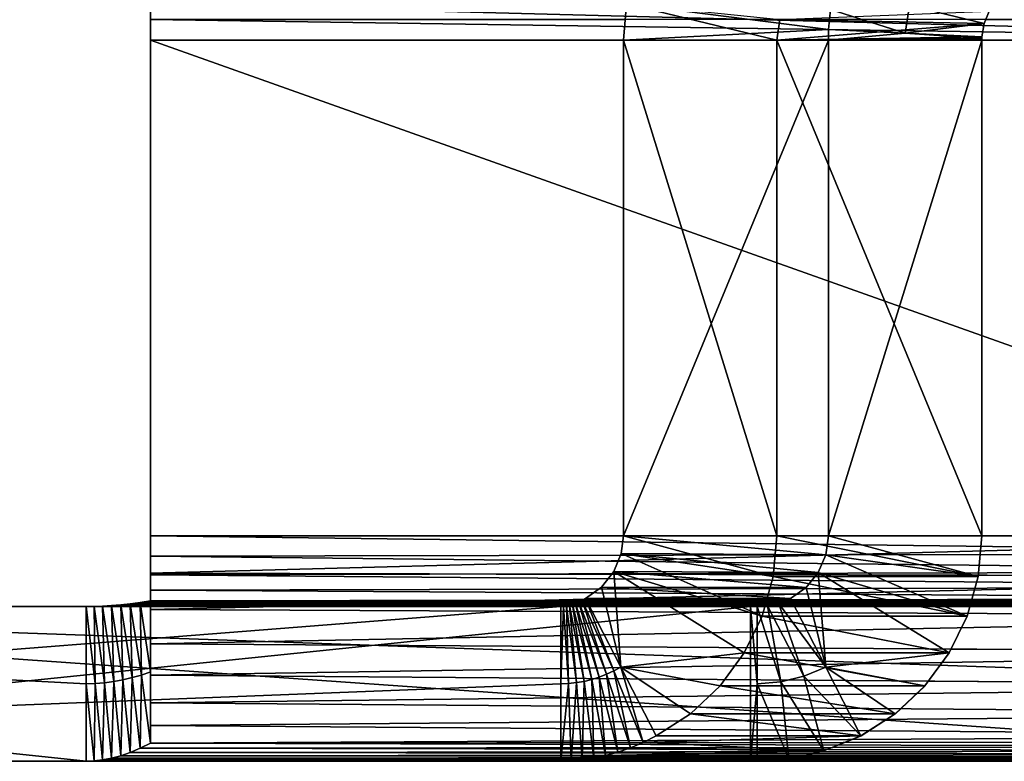
# Model space of a CAD drawing. Units: feet. Extents: x -15.9 to 15.9, y -5 to 4.6.
# Drawn here: x -11.4 to -11, y -2.4 to -2.1 of the extents above; entities that cross this region are included whole.
import ezdxf

# ---------------------------------------------------------------- set-up
doc = ezdxf.new("R2010")
doc.units = ezdxf.units.FT
doc.header["$MEASUREMENT"] = 0
doc.layers.get('0').update_dxf_attribs({"color": 255})
doc.layers.add('AFUWA-3-ARPM', color=4, linetype='Continuous')
doc.layers.add('AFUWA-P', color=2, linetype='Continuous')

# ---------------------------------------------------------------- blocks, each defined once
blk = doc.blocks.new('A$C1FDF0F35')
at = {"linetype": 'Continuous', "lineweight": 0}
for p, q in [((-17.62605, 4.9675), (-17.62605, 4.97583)), ((-17.62605, 4.97583), (-17.62605, 4.9675)), ((-17.43055, 4.9739), (-17.43176, 4.95898)), ((-17.43055, 4.9739), (-17.43176, 4.95898)), ((-17.31414, 4.97333), (-17.28348, 4.96581)), ((-17.34745, 4.96343), (-17.34662, 4.97156)), ((-17.34662, 4.97156), (-17.34745, 4.96343)), ((-17.28348, 4.96581), (-17.28152, 4.97095)), ((-17.28348, 4.96581), (-17.28152, 4.97095)), ((-17.62605, 4.9675), (-17.43107, 4.9675)), ((-17.62605, 4.9675), (-17.62605, 4.95898)), ((-17.62605, 4.9675), (-17.62605, 4.95898)), ((-17.28348, 4.96581), (-17.31596, 4.9619)), ((-17.28448, 4.96037), (-17.28348, 4.96581)), ((-17.28448, 4.96037), (-17.28348, 4.96581)), ((-17.28284, 4.9675), (-17.05305, 4.9675)), ((-17.34745, 4.96343), (-17.34754, 4.95898)), ((-17.34754, 4.95898), (-17.34745, 4.96343)), ((-17.31596, 4.9619), (-17.34745, 4.96343)), ((-17.31596, 4.9619), (-17.34745, 4.96343)), ((-17.28448, 4.96037), (-17.31596, 4.9619)), ((-17.31596, 4.9619), (-17.28448, 4.96037)), ((-17.62605, 4.95898), (-17.43176, 4.95898)), ((-17.62605, 4.95898), (-17.43176, 4.95898)), ((-17.62605, 4.95898), (-17.62605, 4.75548)), ((-17.62605, 4.95898), (-17.62605, 4.75548)), ((-17.43176, 4.95898), (-17.34754, 4.95898)), ((-17.43176, 4.75548), (-17.43176, 4.95898)), ((-17.43176, 4.75548), (-17.43176, 4.95898)), ((-17.34754, 4.95898), (-17.43176, 4.95898)), ((-17.34754, 4.95898), (-17.28451, 4.95898)), ((-17.34754, 4.95898), (-17.34754, 4.75548)), ((-17.34754, 4.75548), (-17.34754, 4.95898)), ((-17.28451, 4.95898), (-17.34754, 4.95898)), ((-17.2845, 4.95967), (-17.28451, 4.95898)), ((-17.2845, 4.95967), (-17.28451, 4.95898)), ((-17.28451, 4.95898), (-17.05305, 4.95898)), ((-17.28451, 4.95898), (-17.05305, 4.95898)), ((-17.28451, 4.75548), (-17.28451, 4.95898)), ((-17.28451, 4.75548), (-17.28451, 4.95898)), ((-17.28448, 4.96037), (-17.2845, 4.95967)), ((-17.2845, 4.95967), (-17.28448, 4.96037)), ((-17.62605, 4.75548), (-17.43176, 4.75548)), ((-17.62605, 4.7401), (-17.62605, 4.75548)), ((-17.43176, 4.75548), (-17.62605, 4.75548)), ((-17.62605, 4.7401), (-17.62605, 4.75548)), ((-17.43268, 4.74818), (-17.43176, 4.75548)), ((-17.43176, 4.75548), (-17.43268, 4.74818)), ((-17.43176, 4.75548), (-17.34754, 4.75548)), ((-17.43176, 4.75548), (-17.34754, 4.75548)), ((-17.34754, 4.75548), (-17.34861, 4.74765)), ((-17.34861, 4.74765), (-17.34754, 4.75548)), ((-17.28451, 4.75548), (-17.34754, 4.75548)), ((-17.28451, 4.75548), (-17.34754, 4.75548)), ((-17.28604, 4.73869), (-17.28451, 4.75548)), ((-17.28604, 4.73869), (-17.28451, 4.75548)), ((-17.28451, 4.75548), (-17.05305, 4.75548)), ((-17.05305, 4.75548), (-17.28451, 4.75548)), ((-17.43268, 4.74818), (-17.43567, 4.74087)), ((-17.43268, 4.74818), (-17.43567, 4.74087)), ((-17.34861, 4.74765), (-17.43268, 4.74818)), ((-17.35174, 4.7404), (-17.34861, 4.74765)), ((-17.34861, 4.74765), (-17.35174, 4.7404)), ((-17.62605, 4.72648), (-17.62605, 4.7401)), ((-17.62605, 4.72648), (-17.62605, 4.7401)), ((-17.62605, 4.7401), (-17.43665, 4.73963)), ((-17.44072, 4.73445), (-17.43567, 4.74087)), ((-17.43567, 4.74087), (-17.44072, 4.73445)), ((-17.35174, 4.7404), (-17.43567, 4.74087)), ((-17.35669, 4.73427), (-17.35174, 4.7404)), ((-17.35174, 4.7404), (-17.35669, 4.73427)), ((-17.29053, 4.72253), (-17.28604, 4.73869)), ((-17.28604, 4.73869), (-17.29053, 4.72253)), ((-17.28598, 4.73926), (-17.05305, 4.73869)), ((-17.44732, 4.72972), (-17.44072, 4.73445)), ((-17.44072, 4.73445), (-17.44732, 4.72972)), ((-17.44072, 4.73445), (-17.35669, 4.73427)), ((-17.35669, 4.73427), (-17.3631, 4.72972)), ((-17.3631, 4.72972), (-17.35669, 4.73427)), ((-17.3795, 4.72648), (-17.99712, 4.72648)), ((-17.3795, 4.72648), (-17.99712, 4.72648)), ((-17.64926, 4.72649), (-17.65259, 4.72648)), ((-17.65259, 4.72648), (-17.64926, 4.72649)), ((-17.64926, 4.72649), (-17.64577, 4.72661)), ((-17.64926, 4.72649), (-17.64577, 4.72661)), ((-17.64926, 4.72648), (-17.64926, 4.72649)), ((-17.64926, 4.72648), (-17.64926, 4.72649)), ((-17.64577, 4.72661), (-17.64213, 4.72683)), ((-17.64577, 4.72661), (-17.64213, 4.72683)), ((-17.64575, 4.72648), (-17.64577, 4.72661)), ((-17.64577, 4.72648), (-17.64577, 4.72661)), ((-17.64213, 4.72683), (-17.63834, 4.72716)), ((-17.64213, 4.72683), (-17.63834, 4.72716)), ((-17.64208, 4.72648), (-17.64213, 4.72683)), ((-17.64212, 4.72648), (-17.64213, 4.72683)), ((-17.6344, 4.7276), (-17.63834, 4.72716)), ((-17.63834, 4.72716), (-17.6344, 4.7276)), ((-17.63823, 4.72648), (-17.63834, 4.72716)), ((-17.63832, 4.72648), (-17.63834, 4.72716)), ((-17.6303, 4.72814), (-17.6344, 4.7276)), ((-17.6303, 4.72814), (-17.6344, 4.7276)), ((-17.63422, 4.72648), (-17.6344, 4.7276)), ((-17.63437, 4.72648), (-17.6344, 4.7276)), ((-17.6303, 4.72814), (-17.62605, 4.72879)), ((-17.6303, 4.72814), (-17.62605, 4.72879)), ((-17.63027, 4.72648), (-17.6303, 4.72814)), ((-17.63005, 4.72648), (-17.6303, 4.72814)), ((-17.45632, 4.72648), (-17.45517, 4.72659)), ((-17.45632, 4.72648), (-17.45517, 4.72659)), ((-17.45517, 4.72659), (-17.45394, 4.72681)), ((-17.45394, 4.72681), (-17.45517, 4.72659)), ((-17.45394, 4.72681), (-17.45268, 4.72716)), ((-17.45268, 4.72716), (-17.45394, 4.72681)), ((-17.45139, 4.72763), (-17.45268, 4.72716)), ((-17.45139, 4.72763), (-17.45268, 4.72716)), ((-17.45007, 4.72821), (-17.45139, 4.72763)), ((-17.45007, 4.72821), (-17.45139, 4.72763)), ((-17.45007, 4.72821), (-17.44871, 4.7289)), ((-17.45007, 4.72821), (-17.44871, 4.7289)), ((-17.44732, 4.72972), (-17.44871, 4.7289)), ((-17.44871, 4.7289), (-17.44732, 4.72972)), ((-17.44732, 4.72972), (-17.3631, 4.72972)), ((-17.3795, 4.72648), (-17.37676, 4.72648)), ((-17.3795, 4.72648), (-17.3795, 4.66298)), ((-17.3795, 4.72648), (-17.37676, 4.72648)), ((-17.3795, 4.66298), (-17.3795, 4.72648)), ((-17.37257, 4.72673), (-17.37676, 4.72648)), ((-17.37257, 4.72673), (-17.37676, 4.72648)), ((-17.37676, 4.69473), (-17.37676, 4.72648)), ((-17.36706, 4.6955), (-17.37676, 4.72648)), ((-17.37676, 4.69473), (-17.37676, 4.72648)), ((-17.37257, 4.72673), (-17.36802, 4.72781)), ((-17.37257, 4.72673), (-17.36802, 4.72781)), ((-17.37257, 4.72673), (-17.36706, 4.6955)), ((-17.37257, 4.72673), (-17.3576, 4.69778)), ((-17.36802, 4.72781), (-17.3631, 4.72972)), ((-17.36802, 4.72781), (-17.3631, 4.72972)), ((-17.36802, 4.72781), (-17.34862, 4.70152)), ((-17.3576, 4.69778), (-17.36802, 4.72781)), ((-17.34862, 4.70152), (-17.3631, 4.72972)), ((-17.34862, 4.70152), (-17.3631, 4.72972)), ((-17.29053, 4.72253), (-17.2979, 4.70739)), ((-17.2979, 4.70739), (-17.29053, 4.72253)), ((-17.29023, 4.72362), (-17.05305, 4.72253)), ((-17.2979, 4.70739), (-17.30786, 4.69385)), ((-17.2979, 4.70739), (-17.30786, 4.69385)), ((-17.29714, 4.70894), (-17.05305, 4.70739)), ((-17.34862, 4.70152), (-17.33414, 4.67332)), ((-17.33414, 4.67332), (-17.34862, 4.70152)), ((-17.37676, 4.69473), (-17.37676, 4.66298)), ((-17.37676, 4.69473), (-17.37676, 4.66298)), ((-17.30786, 4.69385), (-17.32004, 4.68239)), ((-17.30786, 4.69385), (-17.32004, 4.68239)), ((-17.30645, 4.69577), (-17.05305, 4.69385)), ((-17.32004, 4.68239), (-17.33414, 4.67332)), ((-17.33414, 4.67332), (-17.32004, 4.68239)), ((-17.33414, 4.67332), (-17.34939, 4.6671)), ((-17.34939, 4.6671), (-17.33414, 4.67332)), ((-17.36378, 4.66389), (-17.34939, 4.6671)), ((-17.36378, 4.66389), (-17.34939, 4.6671)), ((-17.3795, 4.66298), (-17.99712, 4.66298)), ((-17.99712, 4.66298), (-17.3795, 4.66298)), ((-17.3795, 4.66298), (-17.37676, 4.66298)), ((-17.3795, 4.66298), (-17.37676, 4.66298)), ((-17.36378, 4.66389), (-17.37676, 4.66298)), ((-17.36378, 4.66389), (-17.37676, 4.66298)), ((-17.37676, 4.66298), (-17.08413, 4.66298)), ((-17.37676, 4.66298), (-17.08413, 4.66298))]:
    blk.add_line(p, q, dxfattribs=at)

msp = doc.modelspace()

# ---------------------------------------------------------------- linework, layer by layer
at = {"layer": 'AFUWA-3-ARPM'}
for points in [[(-11.3712, -2.10658, 20.90522), (-11.3712, -2.12151, 20.96751), (-11.3712, -2.11299, 20.96879)], [(-11.3712, -2.10658, 20.90522), (-11.3712, -2.12151, 20.90401), (-11.3712, -2.12151, 20.96751)], [(-10.7982, -2.12151, 20.90401), (-11.3712, -2.12151, 20.90401), (-11.3712, -2.10658, 20.90522)], [(-11.3712, -2.10658, 20.90522), (-10.7982, -2.10658, 20.90522), (-10.7982, -2.12151, 20.90401)], [(-11.17571, -2.10658, 23.0669), (-11.11388, -2.12151, 23.05931), (-11.17691, -2.12151, 23.06705)], [(-11.0926, -2.11706, 23.75306), (-11.17571, -2.10658, 23.0669), (-11.17691, -2.12151, 23.06705)], [(-11.17571, -2.10658, 23.0669), (-11.11261, -2.11299, 23.05916), (-11.11388, -2.12151, 23.05931)], [(-11.0926, -2.11706, 23.75306), (-11.09177, -2.10892, 23.75345), (-11.17571, -2.10658, 23.0669)], [(-11.06111, -2.11858, 23.74907), (-11.0593, -2.10716, 23.75028), (-11.09177, -2.10892, 23.75345)], [(-11.06111, -2.11858, 23.74907), (-11.02863, -2.11467, 23.74652), (-11.0593, -2.10716, 23.75028)], [(-11.02668, -2.10953, 23.74771), (-11.0593, -2.10716, 23.75028), (-11.02863, -2.11467, 23.74652)], [(-11.11261, -2.11299, 23.05916), (-11.02668, -2.10953, 23.74771), (-11.02863, -2.11467, 23.74652)], [(-11.06111, -2.11858, 23.74907), (-11.09177, -2.10892, 23.75345), (-11.0926, -2.11706, 23.75306)], [(-11.3712, -2.11299, 20.96879), (-11.3712, -2.12151, 20.96751), (-10.7982, -2.12151, 20.96751)], [(-10.7982, -2.12151, 20.96751), (-10.7982, -2.11299, 20.96879), (-11.3712, -2.11299, 20.96879)], [(-11.11388, -2.12151, 23.05931), (-11.11261, -2.11299, 23.05916), (-11.02863, -2.11467, 23.74652)], [(-11.02963, -2.12011, 23.7452), (-11.11388, -2.12151, 23.05931), (-11.02863, -2.11467, 23.74652)], [(-11.02963, -2.12011, 23.7452), (-11.02863, -2.11467, 23.74652), (-11.06111, -2.11858, 23.74907)], [(-11.17691, -2.12151, 23.06705), (-11.09269, -2.12151, 23.75294), (-11.0926, -2.11706, 23.75306)], [(-11.09269, -2.12151, 23.75294), (-11.06111, -2.11858, 23.74907), (-11.0926, -2.11706, 23.75306)], [(-11.06111, -2.11858, 23.74907), (-11.09269, -2.12151, 23.75294), (-11.02966, -2.12081, 23.7452)], [(-11.06111, -2.11858, 23.74907), (-11.02966, -2.12081, 23.7452), (-11.02963, -2.12011, 23.7452)], [(-11.3712, -2.12151, 20.96751), (-11.3712, -2.12151, 20.90401), (-11.3712, -2.32501, 20.90401)], [(-11.3712, -2.12151, 20.96751), (-11.3712, -2.32501, 20.90401), (-11.3712, -2.32501, 20.96751)], [(-10.7982, -2.32501, 20.90401), (-11.3712, -2.32501, 20.90401), (-11.3712, -2.12151, 20.90401)], [(-10.7982, -2.32501, 20.90401), (-11.3712, -2.12151, 20.90401), (-10.7982, -2.12151, 20.90401)], [(-11.3712, -2.12151, 20.96751), (-11.3712, -2.32501, 20.96751), (-10.7982, -2.32501, 20.96751)], [(-10.7982, -2.32501, 20.96751), (-10.7982, -2.12151, 20.96751), (-11.3712, -2.12151, 20.96751)], [(-11.09269, -2.12151, 23.75294), (-11.17691, -2.32501, 23.06705), (-11.09269, -2.32501, 23.75294)], [(-11.09269, -2.12151, 23.75294), (-11.17691, -2.12151, 23.06705), (-11.17691, -2.32501, 23.06705)], [(-11.11388, -2.32501, 23.05931), (-11.17691, -2.32501, 23.06705), (-11.17691, -2.12151, 23.06705)], [(-11.17691, -2.12151, 23.06705), (-11.11388, -2.12151, 23.05931), (-11.11388, -2.32501, 23.05931)], [(-11.11388, -2.12151, 23.05931), (-11.02963, -2.12011, 23.7452), (-11.02966, -2.12081, 23.7452)], [(-11.11388, -2.12151, 23.05931), (-11.02966, -2.12081, 23.7452), (-11.02967, -2.12151, 23.74521)], [(-11.11388, -2.12151, 23.05931), (-11.02967, -2.32501, 23.74521), (-11.11388, -2.32501, 23.05931)], [(-11.11388, -2.12151, 23.05931), (-11.02967, -2.12151, 23.74521), (-11.02967, -2.32501, 23.74521)], [(-11.02966, -2.12081, 23.7452), (-11.09269, -2.12151, 23.75294), (-11.02967, -2.12151, 23.74521)], [(-11.02967, -2.12151, 23.74521), (-11.09269, -2.32501, 23.75294), (-11.02967, -2.32501, 23.74521)], [(-11.02967, -2.12151, 23.74521), (-11.09269, -2.12151, 23.75294), (-11.09269, -2.32501, 23.75294)], [(-10.7982, -2.32501, 20.96751), (-11.3712, -2.34039, 20.96622), (-10.7982, -2.34179, 20.96598)], [(-11.3712, -2.32501, 20.96751), (-11.3712, -2.34039, 20.96622), (-10.7982, -2.32501, 20.96751)], [(-10.7982, -2.33231, 20.90308), (-11.3712, -2.32501, 20.90401), (-10.7982, -2.32501, 20.90401)], [(-11.3712, -2.32501, 20.90401), (-10.7982, -2.33231, 20.90308), (-11.3712, -2.33336, 20.90278)], [(-11.3712, -2.34039, 20.96622), (-11.3712, -2.32501, 20.90401), (-11.3712, -2.33336, 20.90278)], [(-11.3712, -2.34039, 20.96622), (-11.3712, -2.32501, 20.96751), (-11.3712, -2.32501, 20.90401)], [(-11.17691, -2.32501, 23.06705), (-11.11541, -2.34179, 23.0595), (-11.17784, -2.33231, 23.06717)], [(-11.09376, -2.33284, 23.75308), (-11.17691, -2.32501, 23.06705), (-11.17784, -2.33231, 23.06717)], [(-11.11541, -2.34179, 23.0595), (-11.17691, -2.32501, 23.06705), (-11.11388, -2.32501, 23.05931)], [(-11.17691, -2.32501, 23.06705), (-11.09376, -2.33284, 23.75308), (-11.09269, -2.32501, 23.75294)], [(-11.11388, -2.32501, 23.05931), (-11.03119, -2.34179, 23.74539), (-11.11541, -2.34179, 23.0595)], [(-11.02967, -2.32501, 23.74521), (-11.03119, -2.34179, 23.74539), (-11.11388, -2.32501, 23.05931)], [(-11.09376, -2.33284, 23.75308), (-11.03119, -2.34179, 23.74539), (-11.09269, -2.32501, 23.75294)], [(-11.03119, -2.34179, 23.74539), (-11.02967, -2.32501, 23.74521), (-11.09269, -2.32501, 23.75294)], [(-10.7982, -2.33231, 20.90308), (-10.7982, -2.33961, 20.90006), (-11.3712, -2.33336, 20.90278)], [(-11.3712, -2.33336, 20.90278), (-10.7982, -2.33961, 20.90006), (-11.3712, -2.34101, 20.8992)], [(-11.3712, -2.33336, 20.90278), (-11.3712, -2.36944, 20.95614), (-11.3712, -2.35532, 20.9624)], [(-11.3712, -2.36944, 20.95614), (-11.3712, -2.33336, 20.90278), (-11.3712, -2.34101, 20.8992)], [(-11.3712, -2.33336, 20.90278), (-11.3712, -2.35532, 20.9624), (-11.3712, -2.34039, 20.96622)], [(-11.17784, -2.33231, 23.06717), (-11.11991, -2.35796, 23.06005), (-11.18083, -2.33961, 23.06753)], [(-11.18083, -2.33961, 23.06753), (-11.09689, -2.34008, 23.75346), (-11.17784, -2.33231, 23.06717)], [(-11.11991, -2.35796, 23.06005), (-11.17784, -2.33231, 23.06717), (-11.11541, -2.34179, 23.0595)], [(-11.09376, -2.33284, 23.75308), (-11.17784, -2.33231, 23.06717), (-11.09689, -2.34008, 23.75346)], [(-11.09376, -2.33284, 23.75308), (-11.09689, -2.34008, 23.75346), (-11.03569, -2.35796, 23.74595)], [(-11.03569, -2.35796, 23.74595), (-11.03119, -2.34179, 23.74539), (-11.09376, -2.33284, 23.75308)], [(-10.7982, -2.33961, 20.90006), (-10.7982, -2.34603, 20.89498), (-11.3712, -2.34101, 20.8992)], [(-11.3712, -2.35532, 20.9624), (-10.7982, -2.34179, 20.96598), (-11.3712, -2.34039, 20.96622)], [(-11.3712, -2.34101, 20.8992), (-10.7982, -2.34603, 20.89498), (-11.3712, -2.3473, 20.89356)], [(-11.3712, -2.38092, 20.89877), (-11.3712, -2.38229, 20.94764), (-11.3712, -2.34101, 20.8992)], [(-11.3712, -2.3473, 20.89356), (-11.3712, -2.38092, 20.89877), (-11.3712, -2.34101, 20.8992)], [(-11.3712, -2.36944, 20.95614), (-11.3712, -2.34101, 20.8992), (-11.3712, -2.38229, 20.94764)], [(-11.3712, -2.35532, 20.9624), (-10.7982, -2.35796, 20.96144), (-10.7982, -2.34179, 20.96598)], [(-11.17799, -2.37897, 23.06718), (-11.18587, -2.34604, 23.06815), (-11.18083, -2.33961, 23.06753)], [(-11.10184, -2.34621, 23.75407), (-11.18083, -2.33961, 23.06753), (-11.18587, -2.34604, 23.06815)], [(-11.18083, -2.33961, 23.06753), (-11.11991, -2.35796, 23.06005), (-11.12727, -2.3731, 23.06096)], [(-11.18083, -2.33961, 23.06753), (-11.12727, -2.3731, 23.06096), (-11.17799, -2.37897, 23.06718)], [(-11.10184, -2.34621, 23.75407), (-11.09689, -2.34008, 23.75346), (-11.18083, -2.33961, 23.06753)], [(-11.03569, -2.35796, 23.74595), (-11.11991, -2.35796, 23.06005), (-11.11541, -2.34179, 23.0595)], [(-11.03569, -2.35796, 23.74595), (-11.11541, -2.34179, 23.0595), (-11.03119, -2.34179, 23.74539)], [(-11.10184, -2.34621, 23.75407), (-11.09377, -2.37897, 23.75308), (-11.09689, -2.34008, 23.75346)], [(-11.03569, -2.35796, 23.74595), (-11.09689, -2.34008, 23.75346), (-11.04305, -2.3731, 23.74685)], [(-11.09689, -2.34008, 23.75346), (-11.09377, -2.37897, 23.75308), (-11.04305, -2.3731, 23.74685)], [(-10.7982, -2.34603, 20.89498), (-10.7982, -2.35077, 20.88834), (-11.3712, -2.3473, 20.89356)], [(-11.18587, -2.34604, 23.06815), (-11.17799, -2.37897, 23.06718), (-11.19247, -2.35077, 23.06896)], [(-11.10825, -2.35077, 23.75486), (-11.18587, -2.34604, 23.06815), (-11.19247, -2.35077, 23.06896)], [(-11.18587, -2.34604, 23.06815), (-11.10825, -2.35077, 23.75486), (-11.10184, -2.34621, 23.75407)], [(-11.10825, -2.35077, 23.75486), (-11.09377, -2.37897, 23.75308), (-11.10184, -2.34621, 23.75407)], [(-10.7982, -2.35077, 20.88834), (-11.3712, -2.3517, 20.88635), (-11.3712, -2.3473, 20.89356)], [(-11.3712, -2.3473, 20.89356), (-11.3712, -2.3517, 20.88635), (-11.3712, -2.38092, 20.89877)], [(-11.20268, -2.35401, 23.09517), (-12.01291, -2.41751, 23.97941), (-12.01291, -2.35401, 23.97941)], [(-12.01291, -2.41751, 23.97941), (-11.20268, -2.35401, 23.09517), (-11.20268, -2.38576, 23.09517)], [(-11.20268, -2.35401, 23.09517), (-12.01291, -2.35401, 23.97941), (-11.45653, -2.35401, 23.56147)], [(-12.00101, -2.35401, 20.32029), (-11.39775, -2.41751, 20.87501), (-11.39775, -2.38576, 20.87501)], [(-12.00101, -2.35401, 20.32029), (-12.00101, -2.41751, 20.32029), (-11.39775, -2.41751, 20.87501)], [(-11.39775, -2.38576, 20.87501), (-11.39775, -2.35401, 20.87501), (-12.00101, -2.35401, 20.32029)], [(-11.39775, -2.35401, 20.87501), (-11.46575, -2.35401, 20.71088), (-12.00101, -2.35401, 20.32029)], [(-11.41492, -2.35401, 20.57555), (-11.8054, -2.35401, 20.25355), (-11.43076, -2.35401, 20.58407)], [(-11.79248, -2.35401, 20.24119), (-11.8054, -2.35401, 20.25355), (-11.41492, -2.35401, 20.57555)], [(-11.79248, -2.35401, 20.24119), (-11.39791, -2.35401, 20.57002), (-11.78193, -2.35401, 20.22668)], [(-11.39791, -2.35401, 20.57002), (-11.79248, -2.35401, 20.24119), (-11.41492, -2.35401, 20.57555)], [(-11.78193, -2.35401, 20.22668), (-11.39791, -2.35401, 20.57002), (-11.38015, -2.35401, 20.56761)], [(-11.78193, -2.35401, 20.22668), (-11.38015, -2.35401, 20.56761), (-11.77414, -2.35401, 20.2105)], [(-11.76938, -2.35401, 20.19326), (-11.77414, -2.35401, 20.2105), (-11.38015, -2.35401, 20.56761)], [(-11.76938, -2.35401, 24.09452), (-11.76777, -2.35401, 24.11239), (-11.41492, -2.35401, 23.71223)], [(-11.41492, -2.35401, 23.71223), (-11.43076, -2.35401, 23.70371), (-11.76938, -2.35401, 24.09452)], [(-11.3622, -2.35401, 20.56842), (-11.76938, -2.35401, 20.19326), (-11.38015, -2.35401, 20.56761)], [(-11.76938, -2.35401, 20.19326), (-11.3622, -2.35401, 20.56842), (-11.76777, -2.35401, 20.17539)], [(-11.74227, -2.35401, 24.26405), (-11.39791, -2.35401, 23.71776), (-11.76777, -2.35401, 24.11239)], [(-11.41492, -2.35401, 23.71223), (-11.76777, -2.35401, 24.11239), (-11.39791, -2.35401, 23.71776)], [(-11.3622, -2.35401, 20.56842), (-11.73349, -2.35401, 20.03145), (-11.76777, -2.35401, 20.17539)], [(-11.74227, -2.41751, 24.26405), (-11.12465, -2.41751, 23.75294), (-11.12465, -2.35401, 23.75294)], [(-11.74227, -2.41751, 24.26405), (-11.12465, -2.35401, 23.75294), (-11.74227, -2.35401, 24.26405)], [(-11.74227, -2.35401, 24.26405), (-11.12465, -2.35401, 23.75294), (-11.3622, -2.35401, 23.71936)], [(-11.74227, -2.35401, 24.26405), (-11.3622, -2.35401, 23.71936), (-11.38015, -2.35401, 23.72017)], [(-11.74227, -2.35401, 24.26405), (-11.38015, -2.35401, 23.72017), (-11.39791, -2.35401, 23.71776)], [(-10.82929, -2.38576, 20.87501), (-10.82929, -2.41751, 20.87501), (-11.73349, -2.35401, 20.03145)], [(-10.82929, -2.41751, 20.87501), (-11.73349, -2.41751, 20.03145), (-11.73349, -2.35401, 20.03145)], [(-10.82929, -2.38576, 20.87501), (-11.73349, -2.35401, 20.03145), (-10.82929, -2.35401, 20.87501)], [(-11.73349, -2.35401, 20.03145), (-11.3622, -2.35401, 20.56842), (-11.34476, -2.35401, 20.5724)], [(-11.73349, -2.35401, 20.03145), (-11.31328, -2.35401, 20.58935), (-10.82929, -2.35401, 20.87501)], [(-11.73349, -2.35401, 20.03145), (-11.34476, -2.35401, 20.5724), (-11.32827, -2.35401, 20.57945)], [(-11.73349, -2.35401, 20.03145), (-11.32827, -2.35401, 20.57945), (-11.31328, -2.35401, 20.58935)], [(-11.45653, -2.35401, 20.72631), (-11.46575, -2.35401, 20.71088), (-11.39775, -2.35401, 20.87501)], [(-11.20268, -2.35401, 23.09517), (-11.45653, -2.35401, 23.56147), (-11.44476, -2.35401, 23.54799)], [(-11.39775, -2.35401, 20.87501), (-11.44476, -2.35401, 20.73979), (-11.45653, -2.35401, 20.72631)], [(-11.20268, -2.35401, 23.09517), (-11.44476, -2.35401, 23.54799), (-11.43076, -2.35401, 23.53682)], [(-11.43076, -2.35401, 20.75096), (-11.44476, -2.35401, 20.73979), (-11.39775, -2.35401, 20.87501)], [(-11.43076, -2.35401, 23.53682), (-11.41492, -2.35401, 23.52831), (-11.20268, -2.35401, 23.09517)], [(-11.39775, -2.35401, 20.87501), (-11.41492, -2.35401, 20.75948), (-11.43076, -2.35401, 20.75096)], [(-11.20268, -2.35401, 23.09517), (-11.41492, -2.35401, 23.52831), (-11.39791, -2.35401, 23.52278)], [(-11.39791, -2.35401, 20.765), (-11.41492, -2.35401, 20.75948), (-11.39775, -2.35401, 20.87501)], [(-11.39791, -2.35401, 23.52278), (-11.38015, -2.35401, 23.52037), (-11.20268, -2.35401, 23.09517)], [(-11.39775, -2.35401, 20.87501), (-11.38015, -2.35401, 20.76741), (-11.39791, -2.35401, 20.765)], [(-11.39775, -2.35401, 20.87501), (-11.39396, -2.38566, 20.8785), (-11.39441, -2.354, 20.87649)], [(-10.82637, -2.35402, 20.87634), (-11.39775, -2.35401, 20.87501), (-11.39441, -2.354, 20.87649)], [(-11.38015, -2.35401, 20.76741), (-11.39775, -2.35401, 20.87501), (-11.3622, -2.35401, 20.7666)], [(-11.3622, -2.35401, 20.7666), (-11.39775, -2.35401, 20.87501), (-11.34476, -2.35401, 20.76262)], [(-11.39775, -2.35401, 20.87501), (-11.31328, -2.35401, 20.74568), (-11.32827, -2.35401, 20.75558)], [(-11.34476, -2.35401, 20.76262), (-11.39775, -2.35401, 20.87501), (-11.32827, -2.35401, 20.75558)], [(-11.39775, -2.35401, 20.87501), (-10.82929, -2.35401, 20.87501), (-11.31328, -2.35401, 20.74568)], [(-11.39775, -2.38576, 20.87501), (-11.39396, -2.38566, 20.8785), (-11.39775, -2.35401, 20.87501)], [(-11.39775, -2.35401, 20.87501), (-10.82637, -2.35402, 20.87634), (-10.82929, -2.35401, 20.87501)], [(-11.39093, -2.35388, 20.87802), (-11.39441, -2.354, 20.87649), (-11.39016, -2.38535, 20.88197)], [(-10.82331, -2.35393, 20.8777), (-11.39441, -2.354, 20.87649), (-11.39093, -2.35388, 20.87802)], [(-11.39441, -2.354, 20.87649), (-10.82331, -2.35393, 20.8777), (-10.82637, -2.35402, 20.87634)], [(-11.39441, -2.354, 20.87649), (-11.39396, -2.38566, 20.8785), (-11.39016, -2.38535, 20.88197)], [(-11.38637, -2.38486, 20.88542), (-11.38729, -2.35366, 20.87959), (-11.39093, -2.35388, 20.87802)], [(-11.39093, -2.35388, 20.87802), (-11.38729, -2.35366, 20.87959), (-10.82013, -2.35376, 20.8791)], [(-11.39093, -2.35388, 20.87802), (-10.82013, -2.35376, 20.8791), (-10.82331, -2.35393, 20.8777)], [(-11.39093, -2.35388, 20.87802), (-11.39016, -2.38535, 20.88197), (-11.38637, -2.38486, 20.88542)], [(-11.38258, -2.38416, 20.88884), (-11.3835, -2.35333, 20.88121), (-11.38729, -2.35366, 20.87959)], [(-11.38729, -2.35366, 20.87959), (-11.3835, -2.35333, 20.88121), (-10.81681, -2.35349, 20.88054)], [(-11.38729, -2.35366, 20.87959), (-10.81681, -2.35349, 20.88054), (-10.82013, -2.35376, 20.8791)], [(-11.38729, -2.35366, 20.87959), (-11.38637, -2.38486, 20.88542), (-11.38258, -2.38416, 20.88884)], [(-11.37879, -2.38327, 20.89221), (-11.37955, -2.35289, 20.88288), (-11.3835, -2.35333, 20.88121)], [(-11.3835, -2.35333, 20.88121), (-11.37955, -2.35289, 20.88288), (-10.81335, -2.35313, 20.88202)], [(-10.81681, -2.35349, 20.88054), (-11.3835, -2.35333, 20.88121), (-10.81335, -2.35313, 20.88202)], [(-11.3835, -2.35333, 20.88121), (-11.38258, -2.38416, 20.88884), (-11.37879, -2.38327, 20.89221)], [(-11.20268, -2.35401, 23.09517), (-11.38015, -2.35401, 23.52037), (-11.3622, -2.35401, 23.52118)], [(-11.37499, -2.38219, 20.89552), (-11.37545, -2.35235, 20.88459), (-11.37955, -2.35289, 20.88288)], [(-11.37545, -2.35235, 20.88459), (-10.80977, -2.35268, 20.88354), (-11.37955, -2.35289, 20.88288)], [(-11.37955, -2.35289, 20.88288), (-10.80977, -2.35268, 20.88354), (-10.81335, -2.35313, 20.88202)], [(-11.37955, -2.35289, 20.88288), (-11.37879, -2.38327, 20.89221), (-11.37499, -2.38219, 20.89552)], [(-11.37545, -2.35235, 20.88459), (-11.3712, -2.38092, 20.89877), (-11.3712, -2.3517, 20.88635)], [(-10.80604, -2.35213, 20.8851), (-11.37545, -2.35235, 20.88459), (-11.3712, -2.3517, 20.88635)], [(-11.37545, -2.35235, 20.88459), (-10.80604, -2.35213, 20.8851), (-10.80977, -2.35268, 20.88354)], [(-11.37545, -2.35235, 20.88459), (-11.37499, -2.38219, 20.89552), (-11.3712, -2.38092, 20.89877)], [(-11.3712, -2.3517, 20.88635), (-10.7982, -2.35077, 20.88834), (-10.80219, -2.3515, 20.8867)], [(-10.80219, -2.3515, 20.8867), (-10.80604, -2.35213, 20.8851), (-11.3712, -2.3517, 20.88635)], [(-11.3622, -2.35401, 23.52118), (-11.34476, -2.35401, 23.52516), (-11.20268, -2.35401, 23.09517)], [(-11.12465, -2.35401, 23.75294), (-11.34476, -2.35401, 23.71538), (-11.3622, -2.35401, 23.71936)], [(-11.20268, -2.35401, 23.09517), (-11.34476, -2.35401, 23.52516), (-11.32827, -2.35401, 23.5322)], [(-11.32827, -2.35401, 23.70833), (-11.34476, -2.35401, 23.71538), (-11.12465, -2.35401, 23.75294)], [(-11.32827, -2.35401, 23.5322), (-11.31328, -2.35401, 23.5421), (-11.20268, -2.35401, 23.09517)], [(-11.12465, -2.35401, 23.75294), (-11.31328, -2.35401, 23.69843), (-11.32827, -2.35401, 23.70833)], [(-11.20268, -2.35401, 23.09517), (-11.31328, -2.35401, 23.5421), (-11.30035, -2.35401, 23.55446)], [(-11.30035, -2.35401, 23.68608), (-11.31328, -2.35401, 23.69843), (-11.12465, -2.35401, 23.75294)], [(-10.82929, -2.35401, 20.87501), (-11.31328, -2.35401, 20.58935), (-11.30035, -2.35401, 20.60171)], [(-11.30035, -2.35401, 20.73332), (-11.31328, -2.35401, 20.74568), (-10.82929, -2.35401, 20.87501)], [(-11.30035, -2.35401, 23.55446), (-11.28981, -2.35401, 23.56897), (-11.20268, -2.35401, 23.09517)], [(-11.12465, -2.35401, 23.75294), (-11.28981, -2.35401, 23.67157), (-11.30035, -2.35401, 23.68608)], [(-11.30035, -2.35401, 20.60171), (-11.28981, -2.35401, 20.61621), (-10.82929, -2.35401, 20.87501)], [(-10.82929, -2.35401, 20.87501), (-11.28981, -2.35401, 20.71881), (-11.30035, -2.35401, 20.73332)], [(-11.20268, -2.35401, 23.09517), (-11.28981, -2.35401, 23.56897), (-11.28201, -2.35401, 23.58515)], [(-11.28201, -2.35401, 23.65538), (-11.28981, -2.35401, 23.67157), (-11.12465, -2.35401, 23.75294)], [(-10.82929, -2.35401, 20.87501), (-11.28981, -2.35401, 20.61621), (-11.28201, -2.35401, 20.6324)], [(-11.28201, -2.35401, 20.70263), (-11.28981, -2.35401, 20.71881), (-10.82929, -2.35401, 20.87501)], [(-11.20268, -2.35401, 23.09517), (-11.28201, -2.35401, 23.58515), (-11.12191, -2.35401, 23.75294)], [(-11.27726, -2.35401, 23.60239), (-11.12191, -2.35401, 23.75294), (-11.28201, -2.35401, 23.58515)], [(-11.12465, -2.35401, 23.75294), (-11.27726, -2.35401, 23.63814), (-11.28201, -2.35401, 23.65538)], [(-11.28201, -2.35401, 20.6324), (-11.27726, -2.35401, 20.64964), (-10.82929, -2.35401, 20.87501)], [(-10.82929, -2.35401, 20.87501), (-11.27726, -2.35401, 20.68539), (-11.28201, -2.35401, 20.70263)], [(-11.27565, -2.35401, 23.62027), (-11.12465, -2.35401, 23.75294), (-11.27726, -2.35401, 23.60239)], [(-11.27726, -2.35401, 23.60239), (-11.12465, -2.35401, 23.75294), (-11.12191, -2.35401, 23.75294)], [(-11.27565, -2.35401, 23.62027), (-11.27726, -2.35401, 23.63814), (-11.12465, -2.35401, 23.75294)], [(-10.82929, -2.35401, 20.87501), (-11.27726, -2.35401, 20.64964), (-11.27565, -2.35401, 20.66751)], [(-11.27565, -2.35401, 20.66751), (-11.27726, -2.35401, 20.68539), (-10.82929, -2.35401, 20.87501)], [(-11.19946, -2.38565, 23.09165), (-11.20268, -2.38576, 23.09517), (-11.20152, -2.35401, 23.09238)], [(-11.20152, -2.35401, 23.09238), (-11.20268, -2.38576, 23.09517), (-11.20268, -2.35401, 23.09517)], [(-11.12191, -2.35401, 23.75294), (-11.20152, -2.35401, 23.09238), (-11.20268, -2.35401, 23.09517)], [(-11.20152, -2.35401, 23.09238), (-11.11773, -2.35376, 23.75349), (-11.20032, -2.3539, 23.08946)], [(-11.11773, -2.35376, 23.75349), (-11.20152, -2.35401, 23.09238), (-11.12191, -2.35401, 23.75294)], [(-11.19946, -2.38565, 23.09165), (-11.20152, -2.35401, 23.09238), (-11.20032, -2.3539, 23.08946)], [(-11.19625, -2.38532, 23.08814), (-11.20032, -2.3539, 23.08946), (-11.1991, -2.35367, 23.08639)], [(-11.1991, -2.35367, 23.08639), (-11.20032, -2.3539, 23.08946), (-11.11773, -2.35376, 23.75349)], [(-11.20032, -2.3539, 23.08946), (-11.19625, -2.38532, 23.08814), (-11.19946, -2.38565, 23.09165)], [(-11.19307, -2.38478, 23.08463), (-11.1991, -2.35367, 23.08639), (-11.19784, -2.35332, 23.08319)], [(-11.19784, -2.35332, 23.08319), (-11.1991, -2.35367, 23.08639), (-11.11773, -2.35376, 23.75349)], [(-11.1991, -2.35367, 23.08639), (-11.19307, -2.38478, 23.08463), (-11.19625, -2.38532, 23.08814)], [(-11.11317, -2.35268, 23.75413), (-11.19784, -2.35332, 23.08319), (-11.11773, -2.35376, 23.75349)], [(-11.19784, -2.35332, 23.08319), (-11.11317, -2.35268, 23.75413), (-11.19655, -2.35286, 23.07984)], [(-11.18993, -2.38403, 23.08113), (-11.19784, -2.35332, 23.08319), (-11.19655, -2.35286, 23.07984)], [(-11.19784, -2.35332, 23.08319), (-11.18993, -2.38403, 23.08113), (-11.19307, -2.38478, 23.08463)], [(-11.18684, -2.38307, 23.07763), (-11.19655, -2.35286, 23.07984), (-11.19522, -2.35228, 23.07635)], [(-11.19522, -2.35228, 23.07635), (-11.19655, -2.35286, 23.07984), (-11.11317, -2.35268, 23.75413)], [(-11.19655, -2.35286, 23.07984), (-11.18684, -2.38307, 23.07763), (-11.18993, -2.38403, 23.08113)], [(-11.19522, -2.35228, 23.07635), (-11.19386, -2.35158, 23.07273), (-11.18381, -2.3819, 23.07414)], [(-11.11317, -2.35268, 23.75413), (-11.19386, -2.35158, 23.07273), (-11.19522, -2.35228, 23.07635)], [(-11.19522, -2.35228, 23.07635), (-11.18381, -2.3819, 23.07414), (-11.18684, -2.38307, 23.07763)], [(-11.19247, -2.35077, 23.06896), (-11.18086, -2.38053, 23.07066), (-11.19386, -2.35158, 23.07273)], [(-11.19247, -2.35077, 23.06896), (-11.19386, -2.35158, 23.07273), (-11.10825, -2.35077, 23.75486)], [(-11.19386, -2.35158, 23.07273), (-11.11317, -2.35268, 23.75413), (-11.10825, -2.35077, 23.75486)], [(-11.19386, -2.35158, 23.07273), (-11.18086, -2.38053, 23.07066), (-11.18381, -2.3819, 23.07414)], [(-11.17799, -2.37897, 23.06718), (-11.18086, -2.38053, 23.07066), (-11.19247, -2.35077, 23.06896)], [(-11.12465, -2.35401, 23.75294), (-11.12191, -2.38576, 23.75294), (-11.12191, -2.35401, 23.75294)], [(-11.12465, -2.41751, 23.75294), (-11.12191, -2.38576, 23.75294), (-11.12465, -2.35401, 23.75294)], [(-11.11221, -2.38498, 23.75295), (-11.11773, -2.35376, 23.75349), (-11.12191, -2.35401, 23.75294)], [(-11.12191, -2.38576, 23.75294), (-11.11221, -2.38498, 23.75295), (-11.12191, -2.35401, 23.75294)], [(-11.11773, -2.35376, 23.75349), (-11.10276, -2.3827, 23.75299), (-11.11317, -2.35268, 23.75413)], [(-11.11773, -2.35376, 23.75349), (-11.11221, -2.38498, 23.75295), (-11.10276, -2.3827, 23.75299)], [(-11.11317, -2.35268, 23.75413), (-11.09377, -2.37897, 23.75308), (-11.10825, -2.35077, 23.75486)], [(-11.11317, -2.35268, 23.75413), (-11.10276, -2.3827, 23.75299), (-11.09377, -2.37897, 23.75308)], [(-11.3712, -2.35532, 20.9624), (-11.3712, -2.36944, 20.95614), (-10.7982, -2.35796, 20.96144)], [(-10.7982, -2.3731, 20.95403), (-10.7982, -2.35796, 20.96144), (-11.3712, -2.36944, 20.95614)], [(-11.11991, -2.35796, 23.06005), (-11.04305, -2.3731, 23.74685), (-11.12727, -2.3731, 23.06096)], [(-11.03569, -2.35796, 23.74595), (-11.04305, -2.3731, 23.74685), (-11.11991, -2.35796, 23.06005)], [(-11.3712, -2.36944, 20.95614), (-11.3712, -2.38229, 20.94764), (-10.7982, -2.3731, 20.95403)], [(-11.3712, -2.38229, 20.94764), (-10.7982, -2.38664, 20.94399), (-10.7982, -2.3731, 20.95403)], [(-11.12727, -2.3731, 23.06096), (-11.13723, -2.38664, 23.06218), (-11.17799, -2.37897, 23.06718)], [(-11.12727, -2.3731, 23.06096), (-11.05301, -2.38664, 23.74807), (-11.13723, -2.38664, 23.06218)], [(-11.04305, -2.3731, 23.74685), (-11.05301, -2.38664, 23.74807), (-11.12727, -2.3731, 23.06096)], [(-11.04305, -2.3731, 23.74685), (-11.09377, -2.37897, 23.75308), (-11.05301, -2.38664, 23.74807)], [(-11.16883, -2.40985, 23.06965), (-11.18086, -2.38053, 23.07066), (-11.17799, -2.37897, 23.06718)], [(-11.16883, -2.40985, 23.06965), (-11.17799, -2.37897, 23.06718), (-11.16351, -2.40717, 23.06541)], [(-11.17799, -2.37897, 23.06718), (-11.13723, -2.38664, 23.06218), (-11.14941, -2.39809, 23.06367)], [(-11.16351, -2.40717, 23.06541), (-11.17799, -2.37897, 23.06718), (-11.14941, -2.39809, 23.06367)], [(-11.0793, -2.40717, 23.7513), (-11.09377, -2.37897, 23.75308), (-11.10276, -2.3827, 23.75299)], [(-11.0652, -2.39809, 23.74957), (-11.09377, -2.37897, 23.75308), (-11.0793, -2.40717, 23.7513)], [(-11.0652, -2.39809, 23.74957), (-11.05301, -2.38664, 23.74807), (-11.09377, -2.37897, 23.75308)], [(-11.37879, -2.38327, 20.89221), (-11.37545, -2.41226, 20.90561), (-11.37499, -2.38219, 20.89552)], [(-11.37499, -2.38219, 20.89552), (-11.37545, -2.41226, 20.90561), (-11.3712, -2.41014, 20.91119)], [(-11.37499, -2.38219, 20.89552), (-11.3712, -2.41014, 20.91119), (-11.3712, -2.38092, 20.89877)], [(-11.3712, -2.38092, 20.89877), (-11.3712, -2.39358, 20.93709), (-11.3712, -2.38229, 20.94764)], [(-11.3712, -2.40294, 20.92484), (-11.3712, -2.38092, 20.89877), (-11.3712, -2.41014, 20.91119)], [(-11.3712, -2.40294, 20.92484), (-11.3712, -2.39358, 20.93709), (-11.3712, -2.38092, 20.89877)], [(-11.3712, -2.38229, 20.94764), (-11.3712, -2.39358, 20.93709), (-10.7982, -2.38664, 20.94399)], [(-11.18993, -2.38403, 23.08113), (-11.18684, -2.38307, 23.07763), (-11.18425, -2.41528, 23.08152)], [(-11.18684, -2.38307, 23.07763), (-11.18381, -2.3819, 23.07414), (-11.1792, -2.41391, 23.07771)], [(-11.1792, -2.41391, 23.07771), (-11.18425, -2.41528, 23.08152), (-11.18684, -2.38307, 23.07763)], [(-11.18381, -2.3819, 23.07414), (-11.18086, -2.38053, 23.07066), (-11.17405, -2.41211, 23.07375)], [(-11.18381, -2.3819, 23.07414), (-11.17405, -2.41211, 23.07375), (-11.1792, -2.41391, 23.07771)], [(-11.17405, -2.41211, 23.07375), (-11.18086, -2.38053, 23.07066), (-11.16883, -2.40985, 23.06965)], [(-11.09454, -2.41339, 23.75184), (-11.10276, -2.3827, 23.75299), (-11.11221, -2.38498, 23.75295)], [(-11.10276, -2.3827, 23.75299), (-11.09454, -2.41339, 23.75184), (-11.0793, -2.40717, 23.7513)], [(-11.20268, -2.38576, 23.09517), (-11.20268, -2.41751, 23.09517), (-12.01291, -2.41751, 23.97941)], [(-11.39441, -2.41742, 20.87969), (-11.39396, -2.38566, 20.8785), (-11.39775, -2.38576, 20.87501)], [(-11.39441, -2.41742, 20.87969), (-11.39775, -2.38576, 20.87501), (-11.39775, -2.41751, 20.87501)], [(-11.39093, -2.41703, 20.88454), (-11.39396, -2.38566, 20.8785), (-11.39441, -2.41742, 20.87969)], [(-11.39016, -2.38535, 20.88197), (-11.39396, -2.38566, 20.8785), (-11.39093, -2.41703, 20.88454)], [(-11.39016, -2.38535, 20.88197), (-11.39093, -2.41703, 20.88454), (-11.38729, -2.41638, 20.88961)], [(-11.39016, -2.38535, 20.88197), (-11.38729, -2.41638, 20.88961), (-11.38637, -2.38486, 20.88542)], [(-11.38729, -2.41638, 20.88961), (-11.3835, -2.41538, 20.89482), (-11.38637, -2.38486, 20.88542)], [(-11.38258, -2.38416, 20.88884), (-11.38637, -2.38486, 20.88542), (-11.3835, -2.41538, 20.89482)], [(-11.3835, -2.41538, 20.89482), (-11.37955, -2.41401, 20.90016), (-11.38258, -2.38416, 20.88884)], [(-11.37955, -2.41401, 20.90016), (-11.37879, -2.38327, 20.89221), (-11.38258, -2.38416, 20.88884)], [(-11.37545, -2.41226, 20.90561), (-11.37879, -2.38327, 20.89221), (-11.37955, -2.41401, 20.90016)], [(-10.7982, -2.38664, 20.94399), (-11.3712, -2.39358, 20.93709), (-10.7982, -2.39809, 20.93172)], [(-11.20268, -2.41751, 23.09517), (-11.20268, -2.38576, 23.09517), (-11.19946, -2.38565, 23.09165)], [(-11.20268, -2.41751, 23.09517), (-11.19946, -2.38565, 23.09165), (-11.19834, -2.41744, 23.09199)], [(-11.19834, -2.41744, 23.09199), (-11.19946, -2.38565, 23.09165), (-11.19625, -2.38532, 23.08814)], [(-11.19625, -2.38532, 23.08814), (-11.19382, -2.41704, 23.08866), (-11.19834, -2.41744, 23.09199)], [(-11.19307, -2.38478, 23.08463), (-11.19382, -2.41704, 23.08866), (-11.19625, -2.38532, 23.08814)], [(-11.19382, -2.41704, 23.08866), (-11.19307, -2.38478, 23.08463), (-11.18913, -2.41632, 23.08517)], [(-11.19307, -2.38478, 23.08463), (-11.18993, -2.38403, 23.08113), (-11.18913, -2.41632, 23.08517)], [(-11.18993, -2.38403, 23.08113), (-11.18425, -2.41528, 23.08152), (-11.18913, -2.41632, 23.08517)], [(-11.13723, -2.38664, 23.06218), (-11.0652, -2.39809, 23.74957), (-11.14941, -2.39809, 23.06367)], [(-11.13723, -2.38664, 23.06218), (-11.05301, -2.38664, 23.74807), (-11.0652, -2.39809, 23.74957)], [(-11.12465, -2.41751, 23.75294), (-11.12191, -2.41751, 23.75294), (-11.12191, -2.38576, 23.75294)], [(-11.10893, -2.4166, 23.75241), (-11.11221, -2.38498, 23.75295), (-11.12191, -2.38576, 23.75294)], [(-11.10893, -2.4166, 23.75241), (-11.12191, -2.38576, 23.75294), (-11.12191, -2.41751, 23.75294)], [(-11.09454, -2.41339, 23.75184), (-11.11221, -2.38498, 23.75295), (-11.10893, -2.4166, 23.75241)], [(-11.3712, -2.40294, 20.92484), (-10.7982, -2.39809, 20.93172), (-11.3712, -2.39358, 20.93709)], [(-10.7982, -2.39809, 20.93172), (-11.3712, -2.40294, 20.92484), (-10.7982, -2.40717, 20.91751)], [(-11.14941, -2.39809, 23.06367), (-11.0793, -2.40717, 23.7513), (-11.16351, -2.40717, 23.06541)], [(-11.14941, -2.39809, 23.06367), (-11.0652, -2.39809, 23.74957), (-11.0793, -2.40717, 23.7513)], [(-10.7982, -2.40717, 20.91751), (-11.3712, -2.40294, 20.92484), (-11.3712, -2.41014, 20.91119)], [(-11.3712, -2.41014, 20.91119), (-10.80219, -2.40957, 20.91235), (-10.7982, -2.40717, 20.91751)], [(-11.0793, -2.40717, 23.7513), (-11.09454, -2.41339, 23.75184), (-11.16883, -2.40985, 23.06965)], [(-11.0793, -2.40717, 23.7513), (-11.16883, -2.40985, 23.06965), (-11.16351, -2.40717, 23.06541)], [(-11.3712, -2.41014, 20.91119), (-11.37545, -2.41226, 20.90561), (-10.80605, -2.41165, 20.90728)], [(-11.3712, -2.41014, 20.91119), (-10.80605, -2.41165, 20.90728), (-10.80219, -2.40957, 20.91235)], [(-11.17405, -2.41211, 23.07375), (-11.16883, -2.40985, 23.06965), (-11.09454, -2.41339, 23.75184)], [(-11.38729, -2.41638, 20.88961), (-10.81681, -2.41578, 20.89259), (-11.3835, -2.41538, 20.89482)], [(-10.81335, -2.41471, 20.89737), (-11.37955, -2.41401, 20.90016), (-11.3835, -2.41538, 20.89482)], [(-11.3835, -2.41538, 20.89482), (-10.81681, -2.41578, 20.89259), (-10.81335, -2.41471, 20.89737)], [(-11.37955, -2.41401, 20.90016), (-10.80977, -2.41339, 20.90231), (-11.37545, -2.41226, 20.90561)], [(-10.80977, -2.41339, 20.90231), (-11.37955, -2.41401, 20.90016), (-10.81335, -2.41471, 20.89737)], [(-10.80977, -2.41339, 20.90231), (-10.80605, -2.41165, 20.90728), (-11.37545, -2.41226, 20.90561)], [(-11.18425, -2.41528, 23.08152), (-11.10893, -2.4166, 23.75241), (-11.18913, -2.41632, 23.08517)], [(-11.10893, -2.4166, 23.75241), (-11.18425, -2.41528, 23.08152), (-11.09454, -2.41339, 23.75184)], [(-11.18425, -2.41528, 23.08152), (-11.1792, -2.41391, 23.07771), (-11.09454, -2.41339, 23.75184)], [(-11.09454, -2.41339, 23.75184), (-11.1792, -2.41391, 23.07771), (-11.17405, -2.41211, 23.07375)], [(-11.20268, -2.41751, 23.09517), (-11.45653, -2.41751, 23.56147), (-12.01291, -2.41751, 23.97941)], [(-11.39775, -2.41751, 20.87501), (-12.00101, -2.41751, 20.32029), (-11.46575, -2.41751, 20.71088)], [(-11.41492, -2.41751, 20.57555), (-11.43076, -2.41751, 20.58407), (-11.8054, -2.41751, 20.25355)], [(-11.79248, -2.41751, 20.24119), (-11.41492, -2.41751, 20.57555), (-11.8054, -2.41751, 20.25355)], [(-11.79248, -2.41751, 20.24119), (-11.78193, -2.41751, 20.22668), (-11.39791, -2.41751, 20.57002)], [(-11.39791, -2.41751, 20.57002), (-11.41492, -2.41751, 20.57555), (-11.79248, -2.41751, 20.24119)], [(-11.78193, -2.41751, 20.22668), (-11.38015, -2.41751, 20.56761), (-11.39791, -2.41751, 20.57002)], [(-11.78193, -2.41751, 20.22668), (-11.77414, -2.41751, 20.2105), (-11.38015, -2.41751, 20.56761)], [(-11.76938, -2.41751, 20.19326), (-11.38015, -2.41751, 20.56761), (-11.77414, -2.41751, 20.2105)], [(-11.76938, -2.41751, 24.09452), (-11.41492, -2.41751, 23.71223), (-11.76777, -2.41751, 24.11239)], [(-11.41492, -2.41751, 23.71223), (-11.76938, -2.41751, 24.09452), (-11.43076, -2.41751, 23.70371)], [(-11.38015, -2.41751, 20.56761), (-11.76938, -2.41751, 20.19326), (-11.3622, -2.41751, 20.56842)], [(-11.76938, -2.41751, 20.19326), (-11.76777, -2.41751, 20.17539), (-11.3622, -2.41751, 20.56842)], [(-11.74227, -2.41751, 24.26405), (-11.76777, -2.41751, 24.11239), (-11.39791, -2.41751, 23.71776)], [(-11.41492, -2.41751, 23.71223), (-11.39791, -2.41751, 23.71776), (-11.76777, -2.41751, 24.11239)], [(-11.3622, -2.41751, 20.56842), (-11.76777, -2.41751, 20.17539), (-11.73349, -2.41751, 20.03145)], [(-11.74227, -2.41751, 24.26405), (-11.3622, -2.41751, 23.71936), (-11.12465, -2.41751, 23.75294)], [(-11.74227, -2.41751, 24.26405), (-11.38015, -2.41751, 23.72017), (-11.3622, -2.41751, 23.71936)], [(-11.74227, -2.41751, 24.26405), (-11.39791, -2.41751, 23.71776), (-11.38015, -2.41751, 23.72017)], [(-11.73349, -2.41751, 20.03145), (-11.34476, -2.41751, 20.5724), (-11.3622, -2.41751, 20.56842)], [(-11.73349, -2.41751, 20.03145), (-10.82929, -2.41751, 20.87501), (-11.31328, -2.41751, 20.58935)], [(-11.73349, -2.41751, 20.03145), (-11.32827, -2.41751, 20.57945), (-11.34476, -2.41751, 20.5724)], [(-11.73349, -2.41751, 20.03145), (-11.31328, -2.41751, 20.58935), (-11.32827, -2.41751, 20.57945)], [(-11.45653, -2.41751, 20.72631), (-11.39775, -2.41751, 20.87501), (-11.46575, -2.41751, 20.71088)], [(-11.44476, -2.41751, 23.54799), (-11.45653, -2.41751, 23.56147), (-11.20268, -2.41751, 23.09517)], [(-11.39775, -2.41751, 20.87501), (-11.45653, -2.41751, 20.72631), (-11.44476, -2.41751, 20.73979)], [(-11.20268, -2.41751, 23.09517), (-11.43076, -2.41751, 23.53682), (-11.44476, -2.41751, 23.54799)], [(-11.43076, -2.41751, 20.75096), (-11.39775, -2.41751, 20.87501), (-11.44476, -2.41751, 20.73979)], [(-11.43076, -2.41751, 23.53682), (-11.20268, -2.41751, 23.09517), (-11.41492, -2.41751, 23.52831)], [(-11.39775, -2.41751, 20.87501), (-11.43076, -2.41751, 20.75096), (-11.41492, -2.41751, 20.75948)], [(-11.20268, -2.41751, 23.09517), (-11.39791, -2.41751, 23.52278), (-11.41492, -2.41751, 23.52831)], [(-11.39791, -2.41751, 20.765), (-11.39775, -2.41751, 20.87501), (-11.41492, -2.41751, 20.75948)], [(-11.39791, -2.41751, 23.52278), (-11.20268, -2.41751, 23.09517), (-11.38015, -2.41751, 23.52037)], [(-11.39775, -2.41751, 20.87501), (-11.39791, -2.41751, 20.765), (-11.38015, -2.41751, 20.76741)], [(-11.39441, -2.41742, 20.87969), (-11.39775, -2.41751, 20.87501), (-10.82637, -2.41746, 20.87918)], [(-11.39775, -2.41751, 20.87501), (-10.82929, -2.41751, 20.87501), (-10.82637, -2.41746, 20.87918)], [(-11.38015, -2.41751, 20.76741), (-11.3622, -2.41751, 20.7666), (-11.39775, -2.41751, 20.87501)], [(-11.3622, -2.41751, 20.7666), (-11.34476, -2.41751, 20.76262), (-11.39775, -2.41751, 20.87501)], [(-11.39775, -2.41751, 20.87501), (-11.32827, -2.41751, 20.75558), (-11.31328, -2.41751, 20.74568)], [(-11.34476, -2.41751, 20.76262), (-11.32827, -2.41751, 20.75558), (-11.39775, -2.41751, 20.87501)], [(-11.39775, -2.41751, 20.87501), (-11.31328, -2.41751, 20.74568), (-10.82929, -2.41751, 20.87501)], [(-10.82331, -2.41716, 20.88349), (-11.39093, -2.41703, 20.88454), (-11.39441, -2.41742, 20.87969)], [(-10.82637, -2.41746, 20.87918), (-10.82331, -2.41716, 20.88349), (-11.39441, -2.41742, 20.87969)], [(-11.39093, -2.41703, 20.88454), (-10.82013, -2.4166, 20.88796), (-11.38729, -2.41638, 20.88961)], [(-11.39093, -2.41703, 20.88454), (-10.82331, -2.41716, 20.88349), (-10.82013, -2.4166, 20.88796)], [(-10.81681, -2.41578, 20.89259), (-11.38729, -2.41638, 20.88961), (-10.82013, -2.4166, 20.88796)], [(-11.20268, -2.41751, 23.09517), (-11.3622, -2.41751, 23.52118), (-11.38015, -2.41751, 23.52037)], [(-11.3622, -2.41751, 23.52118), (-11.20268, -2.41751, 23.09517), (-11.34476, -2.41751, 23.52516)], [(-11.12465, -2.41751, 23.75294), (-11.3622, -2.41751, 23.71936), (-11.34476, -2.41751, 23.71538)], [(-11.20268, -2.41751, 23.09517), (-11.32827, -2.41751, 23.5322), (-11.34476, -2.41751, 23.52516)], [(-11.32827, -2.41751, 23.70833), (-11.12465, -2.41751, 23.75294), (-11.34476, -2.41751, 23.71538)], [(-11.32827, -2.41751, 23.5322), (-11.20268, -2.41751, 23.09517), (-11.31328, -2.41751, 23.5421)], [(-11.12465, -2.41751, 23.75294), (-11.32827, -2.41751, 23.70833), (-11.31328, -2.41751, 23.69843)], [(-11.20268, -2.41751, 23.09517), (-11.30035, -2.41751, 23.55446), (-11.31328, -2.41751, 23.5421)], [(-11.30035, -2.41751, 23.68608), (-11.12465, -2.41751, 23.75294), (-11.31328, -2.41751, 23.69843)], [(-10.82929, -2.41751, 20.87501), (-11.30035, -2.41751, 20.60171), (-11.31328, -2.41751, 20.58935)], [(-11.30035, -2.41751, 20.73332), (-10.82929, -2.41751, 20.87501), (-11.31328, -2.41751, 20.74568)], [(-11.30035, -2.41751, 23.55446), (-11.20268, -2.41751, 23.09517), (-11.28981, -2.41751, 23.56897)], [(-11.12465, -2.41751, 23.75294), (-11.30035, -2.41751, 23.68608), (-11.28981, -2.41751, 23.67157)], [(-11.30035, -2.41751, 20.60171), (-10.82929, -2.41751, 20.87501), (-11.28981, -2.41751, 20.61621)], [(-10.82929, -2.41751, 20.87501), (-11.30035, -2.41751, 20.73332), (-11.28981, -2.41751, 20.71881)], [(-11.20268, -2.41751, 23.09517), (-11.28201, -2.41751, 23.58515), (-11.28981, -2.41751, 23.56897)], [(-11.28201, -2.41751, 23.65538), (-11.12465, -2.41751, 23.75294), (-11.28981, -2.41751, 23.67157)], [(-10.82929, -2.41751, 20.87501), (-11.28201, -2.41751, 20.6324), (-11.28981, -2.41751, 20.61621)], [(-11.28201, -2.41751, 20.70263), (-10.82929, -2.41751, 20.87501), (-11.28981, -2.41751, 20.71881)], [(-11.20268, -2.41751, 23.09517), (-11.12191, -2.41751, 23.75294), (-11.28201, -2.41751, 23.58515)], [(-11.27726, -2.41751, 23.60239), (-11.28201, -2.41751, 23.58515), (-11.12191, -2.41751, 23.75294)], [(-11.12465, -2.41751, 23.75294), (-11.28201, -2.41751, 23.65538), (-11.27726, -2.41751, 23.63814)], [(-11.28201, -2.41751, 20.6324), (-10.82929, -2.41751, 20.87501), (-11.27726, -2.41751, 20.64964)], [(-10.82929, -2.41751, 20.87501), (-11.28201, -2.41751, 20.70263), (-11.27726, -2.41751, 20.68539)], [(-11.12465, -2.41751, 23.75294), (-11.27565, -2.41751, 23.62027), (-11.27726, -2.41751, 23.60239)], [(-11.27726, -2.41751, 23.60239), (-11.12191, -2.41751, 23.75294), (-11.12465, -2.41751, 23.75294)], [(-11.27565, -2.41751, 23.62027), (-11.12465, -2.41751, 23.75294), (-11.27726, -2.41751, 23.63814)], [(-10.82929, -2.41751, 20.87501), (-11.27565, -2.41751, 20.66751), (-11.27726, -2.41751, 20.64964)], [(-11.27565, -2.41751, 20.66751), (-10.82929, -2.41751, 20.87501), (-11.27726, -2.41751, 20.68539)], [(-11.12191, -2.41751, 23.75294), (-11.20268, -2.41751, 23.09517), (-11.19834, -2.41744, 23.09199)], [(-11.19834, -2.41744, 23.09199), (-11.19382, -2.41704, 23.08866), (-11.10893, -2.4166, 23.75241)], [(-11.19834, -2.41744, 23.09199), (-11.10893, -2.4166, 23.75241), (-11.12191, -2.41751, 23.75294)], [(-11.19382, -2.41704, 23.08866), (-11.18913, -2.41632, 23.08517), (-11.10893, -2.4166, 23.75241)]]:
    msp.add_3dface(points, dxfattribs=at)

# ---------------------------------------------------------------- block references
at = {"layer": 'AFUWA-P'}
msp.add_blockref('A$C1FDF0F35', (6.25485, -7.0806), dxfattribs=at)

doc.saveas('drawing.dxf')
